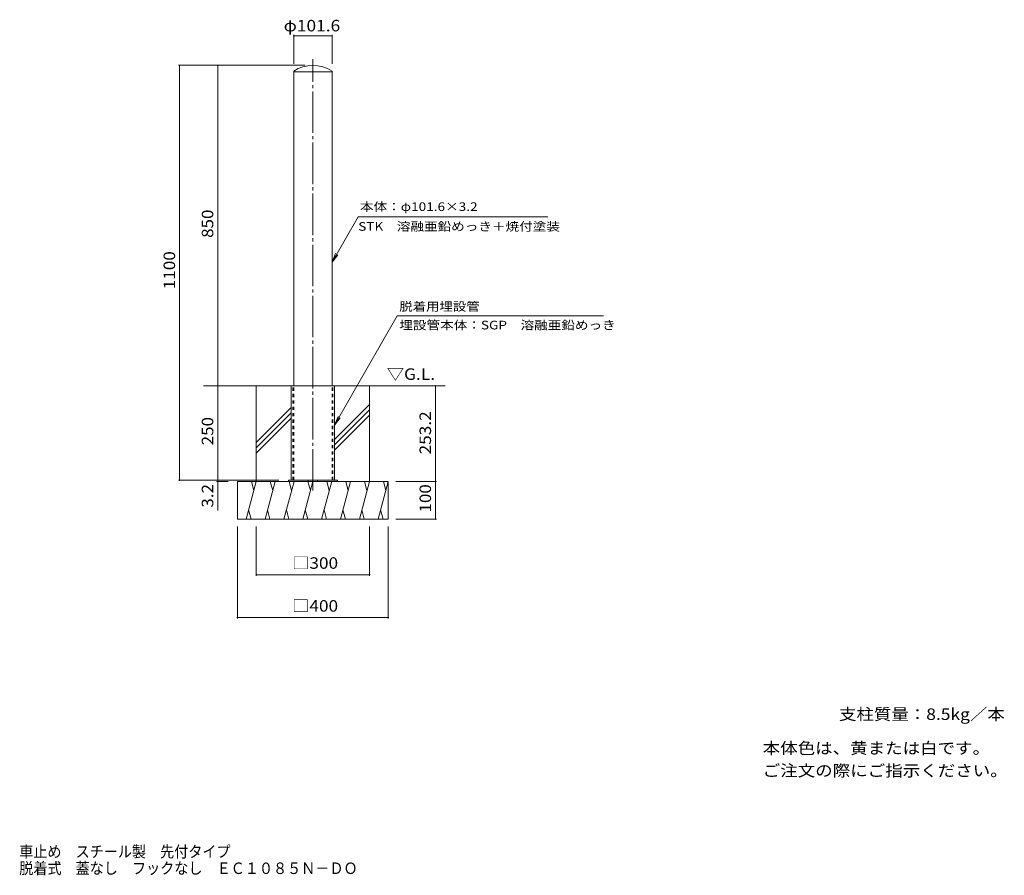
# Model space of a CAD drawing. Units: millimetres. Extents: x -777 to 1833, y -1374 to 894.
import ezdxf

# ---------------------------------------------------------------- set-up
doc = ezdxf.new("R2010")
doc.units = ezdxf.units.MM
doc.header["$LTSCALE"] = 10
doc.linetypes.add('JWW_CENTER2', pattern=[13.546667, 11.006667, -0.846667, 0.846667, -0.846667])
doc.linetypes.add('JWW_DASHED1', pattern=[1.693333, 0.846667, -0.846667])
for name, color, linetype in [('C-0', 7, 'Continuous'), ('C-1', 7, 'Continuous'), ('C-2', 7, 'Continuous'), ('C-4', 7, 'Continuous'), ('C-5', 7, 'Continuous'), ('C-6', 7, 'Continuous'), ('F-5ﾚｲﾔ', 7, 'Continuous')]:
    doc.layers.add(name, color=color, linetype=linetype)
doc.styles.add('ＭＳ ゴシック', font='txt', dxfattribs={"height": 1})

msp = doc.modelspace()

# ---------------------------------------------------------------- linework, layer by layer
at = {"layer": 'C-0', "color": 7, "linetype": 'JWW_CENTER2', "lineweight": 9}
msp.add_line((0, -354.1), (0, 789.4), dxfattribs=at)
at = {"layer": 'C-1', "color": 2, "linetype": 'Continuous', "lineweight": 9}
for p, q in [((-57.2, -326.5), (-57.2, -76.5)), ((-57.2, -76.5), (57.2, -76.5)), ((57.2, -326.5), (57.2, -76.5)), ((-65, -326.5), (-65, -329.7)), ((65, -326.5), (-65, -326.5)), ((-12.5, -326.5), (-12.5, -329.7)), ((12.5, -326.5), (12.5, -329.7)), ((65, -326.5), (65, -329.7))]:
    msp.add_line(p, q, dxfattribs=at)
at = {"layer": 'C-1', "color": 2, "linetype": 'JWW_DASHED1', "lineweight": 9}
for p, q in [((-52.7, -326.5), (-52.7, -76.5)), ((52.7, -326.5), (52.7, -76.5))]:
    msp.add_line(p, q, dxfattribs=at)
at = {"layer": 'C-2', "color": 3, "linetype": 'Continuous', "lineweight": 9}
for p, q in [((-50.8, 757.8), (-50.8, -76.5)), ((50.8, 757.8), (50.8, -76.5)), ((-50.8, 756.5), (50.8, 756.5))]:
    msp.add_line(p, q, dxfattribs=at)
at = {"layer": 'C-2', "color": 3, "linetype": 'JWW_DASHED1', "lineweight": 9}
for p, q in [((-50.8, -326.5), (-50.8, -76.5)), ((50.8, -326.5), (50.8, -76.5))]:
    msp.add_line(p, q, dxfattribs=at)
at = {"layer": 'C-2', "color": 3, "linetype": 'Continuous', "lineweight": 9}
msp.add_arc((0, 683.2), 90.2, 55.7405, 124.2595, dxfattribs=at)
at = {"layer": 'C-4', "color": 7, "linetype": 'Continuous', "lineweight": 9}
for p, q in [((-50.8, 854.7), (-50.8, 777.8)), ((-50.8, 851.7), (50.8, 851.7)), ((50.8, 854.7), (50.8, 777.8)), ((-356.6, 773.5), (-20, 773.5)), ((-353.6, 773.5), (-353.6, -326.5)), ((-252.4, 773.5), (-252.4, -76.5)), ((-252.4, -76.5), (-252.4, -406.6)), ((324.9, -76.5), (324.9, -329.7)), ((-356.6, -326.5), (-90, -326.5)), ((-255.4, -329.7), (-224.5, -329.7)), ((327.9, -329.7), (220, -329.7)), ((324.9, -329.7), (324.9, -429.7)), ((327.9, -429.7), (220, -429.7)), ((-200, -693.6), (-200, -449.7)), ((-150, -580), (-150, -449.7)), ((150, -580), (150, -449.7)), ((200, -693.6), (200, -449.7)), ((-150, -577), (150, -577)), ((-200, -690.6), (200, -690.6))]:
    msp.add_line(p, q, dxfattribs=at)
at = {"layer": 'C-4', "color": 7, "linetype": 'Continuous', "lineweight": 9, "const_width": 2}
for points in [[(-49.8, 851.7, 0.414214), (-50.8, 852.7, 0.414214), (-51.8, 851.7, 0.414214), (-50.8, 850.7, 0.414214)], [(51.8, 851.7, 0.414214), (50.8, 852.7, 0.414214), (49.8, 851.7, 0.414214), (50.8, 850.7, 0.414214)], [(-352.6, 773.5, 0.414214), (-353.6, 774.5, 0.414214), (-354.6, 773.5, 0.414214), (-353.6, 772.5, 0.414214)], [(-251.4, 773.5, 0.414214), (-252.4, 774.5, 0.414214), (-253.4, 773.5, 0.414214), (-252.4, 772.5, 0.414214)], [(-251.4, -76.5, 0.414214), (-252.4, -75.5, 0.414214), (-253.4, -76.5, 0.414214), (-252.4, -77.5, 0.414214)], [(325.9, -76.5, 0.414214), (324.9, -75.5, 0.414214), (323.9, -76.5, 0.414214), (324.9, -77.5, 0.414214)], [(-352.6, -326.5, 0.414214), (-353.6, -325.5, 0.414214), (-354.6, -326.5, 0.414214), (-353.6, -327.5, 0.414214)], [(-251.4, -326.5, 0.414214), (-252.4, -325.5, 0.414214), (-253.4, -326.5, 0.414214), (-252.4, -327.5, 0.414214)], [(-251.4, -329.7, 0.414214), (-252.4, -328.7, 0.414214), (-253.4, -329.7, 0.414214), (-252.4, -330.7, 0.414214)], [(325.9, -329.7, 0.414214), (324.9, -328.7, 0.414214), (323.9, -329.7, 0.414214), (324.9, -330.7, 0.414214)], [(325.9, -429.7, 0.414214), (324.9, -428.7, 0.414214), (323.9, -429.7, 0.414214), (324.9, -430.7, 0.414214)], [(-149, -577, 0.414214), (-150, -576, 0.414214), (-151, -577, 0.414214), (-150, -578, 0.414214)], [(151, -577, 0.414214), (150, -576, 0.414214), (149, -577, 0.414214), (150, -578, 0.414214)], [(-199, -690.6, 0.414214), (-200, -689.6, 0.414214), (-201, -690.6, 0.414214), (-200, -691.6, 0.414214)], [(201, -690.6, 0.414214), (200, -689.6, 0.414214), (199, -690.6, 0.414214), (200, -691.6, 0.414214)]]:
    msp.add_lwpolyline(points, format="xyb", close=True, dxfattribs=at)
at = {"layer": 'C-5', "color": 7, "linetype": 'Continuous', "lineweight": 9}
for p, q in [((120.3, 371.9), (50.8, 251.6)), ((120.3, 371.9), (622.8, 371.9)), ((50.8, 251.6), (60.4, 274.7)), ((50.8, 251.6), (66, 271.4)), ((57.1, -180.7), (223.4, 108.9)), ((770.2, 108.9), (223.4, 108.9)), ((57.1, -180.7), (66.7, -157.6)), ((57.1, -180.7), (72.3, -160.8))]:
    msp.add_line(p, q, dxfattribs=at)
at = {"layer": 'C-6', "color": 6, "linetype": 'Continuous', "lineweight": 5}
for p, q in [((-44.6, -76.5), (-289.8, -76.5)), ((-150, -329.7), (-150, -76.5)), ((57.2, -76.5), (351, -76.5)), ((150, -329.7), (150, -76.5)), ((150, -125.6), (57.2, -218.4)), ((-57.2, -133.9), (-150, -226.7)), ((-57.2, -148), (-150, -240.9)), ((150, -139.7), (57.2, -232.6)), ((150, -153.9), (57.2, -246.7)), ((-57.2, -162.1), (-150, -255)), ((-200, -329.7), (200, -329.7)), ((-200, -429.7), (-200, -329.7)), ((-150, -329.7), (-176.8, -429.7)), ((-163, -329.7), (-156.5, -354.1)), ((-100, -329.7), (-126.8, -429.7)), ((-113, -329.7), (-106.5, -354.1)), ((-50, -329.7), (-76.8, -429.7)), ((-63, -329.7), (-56.5, -354.1)), ((0, -329.7), (-26.8, -429.7)), ((-13, -329.7), (-6.5, -354.1)), ((50, -329.7), (23.2, -429.7)), ((37, -329.7), (43.5, -354.1)), ((100, -329.7), (73.2, -429.7)), ((87, -329.7), (93.5, -354.1)), ((150, -329.7), (123.2, -429.7)), ((137, -329.7), (143.5, -354.1)), ((200, -329.7), (173.2, -429.7)), ((187, -329.7), (193.5, -354.1)), ((200, -429.7), (200, -329.7)), ((-163.7, -429.7), (-170.3, -405.4)), ((-113.7, -429.7), (-120.3, -405.4)), ((-63.7, -429.7), (-70.3, -405.4)), ((-13.7, -429.7), (-20.3, -405.4)), ((36.3, -429.7), (29.7, -405.4)), ((86.3, -429.7), (79.7, -405.4)), ((136.3, -429.7), (129.7, -405.4)), ((186.3, -429.7), (179.7, -405.4)), ((-200, -429.7), (200, -429.7))]:
    msp.add_line(p, q, dxfattribs=at)

# ---------------------------------------------------------------- texts
at = {"layer": 'C-4', "color": 2, "linetype": 'Continuous', "lineweight": 211, "style": 'ＭＳ ゴシック'}
for s, width, p in [('φ101.6', 1.107143, (-77.5, 863.4)), ('□300', 1.1, (-55, -561.4)), ('□400', 1.1, (-55, -675))]:
    msp.add_text(s, height=30.48, dxfattribs=dict(at, width=width)).set_placement(p)
for s, width, p in [('850', 1.083333, (-264.1, 316)), ('1100', 1.09375, (-365.3, 179.7)), ('253.2', 1.1, (313.3, -258.1)), ('250', 1.083333, (-264.1, -234)), ('3.2', 1.083333, (-264.1, -399.2)), ('100', 1.083333, (313.3, -412.2))]:
    msp.add_text(s, height=30.48, rotation=90, dxfattribs=dict(at, width=width)).set_placement(p)
at = {"layer": 'C-5', "color": 7, "linetype": 'Continuous', "lineweight": 9, "style": 'ＭＳ ゴシック'}
for s, width, p in [('本体：φ101.6×3.2', 1.157407, (124.7, 387.3)), ('STK\u3000溶融亜鉛めっき＋焼付塗装', 1.155172, (120.3, 334.8)), ('脱着用埋設管', 1.138889, (229.2, 122.6)), ('埋設管本体：SGP\u3000溶融亜鉛めっき', 1.155914, (229.2, 73.3))]:
    msp.add_text(s, height=22.86, dxfattribs=dict(at, width=width)).set_placement(p)
at = {"layer": 'C-5', "color": 2, "linetype": 'Continuous', "lineweight": 9, "style": 'ＭＳ ゴシック'}
for s, width, p in [('▽G.L.', 1.104167, (195.9, -60.5)), ('支柱質量：8.5kg／本', 1.111842, (1395.1, -962.2)), ('本体色は、黄または白です。', 1.115385, (1192.6, -1052.2)), ('ご注文の際にご指示ください。', 1.116071, (1192.6, -1111.7))]:
    msp.add_text(s, height=30.48, dxfattribs=dict(at, width=width)).set_placement(p)
at = {"layer": 'F-5ﾚｲﾔ', "color": 2, "linetype": 'Continuous', "lineweight": 0, "style": 'ＭＳ ゴシック'}
for s, width, p in [('車止め\u3000スチール製\u3000先付タイプ', 0.898333, (-778.5, -1326.4)), ('脱着式\u3000蓋なし\u3000フックなし\u3000ＥＣ１０８５Ｎ－ＤＯ', 0.898958, (-778.5, -1370.6))]:
    msp.add_text(s, height=30.48, dxfattribs=dict(at, width=width)).set_placement(p)

doc.saveas('drawing.dxf')
